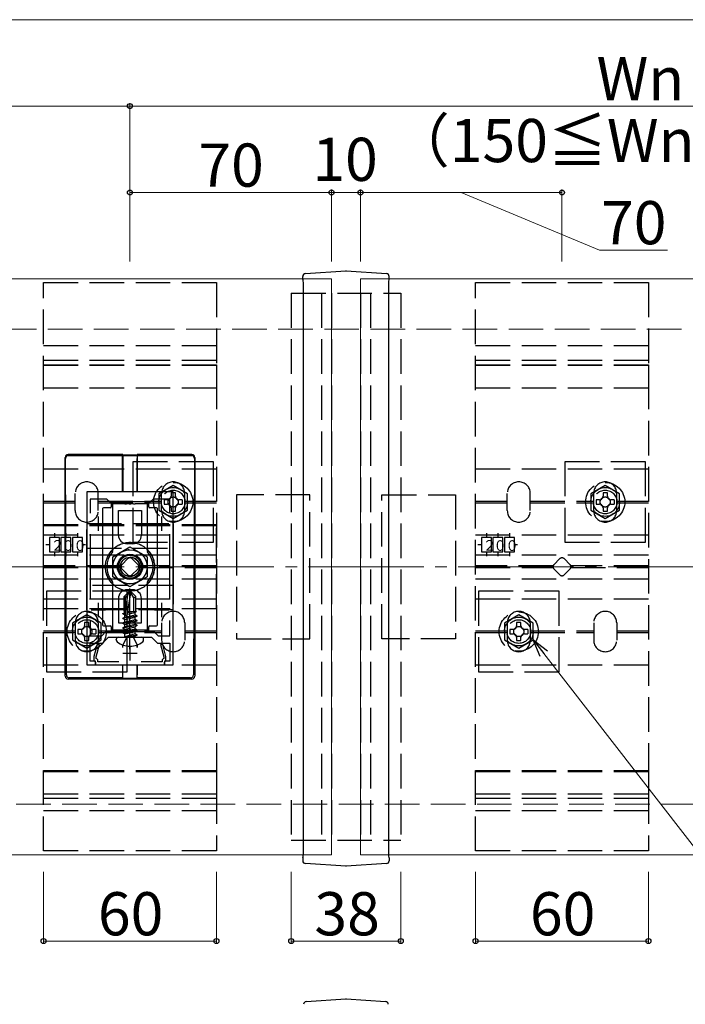
# Model space of a CAD drawing. Extents: x 175 to 1925, y 210 to 2807.
# Drawn here: x 1099 to 1330, y 968 to 1310 of the extents above; entities that cross this region are included whole.
import ezdxf

# ---------------------------------------------------------------- set-up
doc = ezdxf.new("R2010")
doc.units = 0
doc.linetypes.add('YCENTER_1', pattern=[13, 10, -1, 1, -1])
doc.linetypes.add('YHIDDEN_1', pattern=[4, 3, -1])
for name, color, linetype, lineweight in [('YKK_11', 7, 'CONTINUOUS', 30), ('YKK_12', 2, 'CONTINUOUS', 13), ('YKK_13', 4, 'CONTINUOUS', 30), ('YKK_D', 6, 'CONTINUOUS', 13), ('YSS_K', 3, 'CONTINUOUS', 13)]:
    doc.layers.add(name, color=color, linetype=linetype, lineweight=lineweight)
doc.styles.add('text-b', font='txt')
doc.styles.add('text-s', font='txt')

msp = doc.modelspace()

# ---------------------------------------------------------------- linework, layer by layer
at = {"layer": 'YKK_11', "linetype": 'ByBlock', "lineweight": -2, "ltscale": 0.5}
for p, q in [((1121.81, 1146.3), (1121.81, 1086.3)), ((1151.81, 1146.3), (1121.81, 1146.3)), ((1151.81, 1086.3), (1151.81, 1146.3)), ((1128.81, 1143.8), (1123.01, 1143.8)), ((1123.01, 1143.8), (1123.01, 1138.93)), ((1129.81, 1142.8), (1128.81, 1143.8)), ((1143.81, 1142.8), (1129.81, 1142.8)), ((1144.81, 1143.8), (1143.81, 1142.8)), ((1150.61, 1143.8), (1144.81, 1143.8)), ((1150.61, 1138.93), (1150.61, 1143.8)), ((1123.01, 1131.67), (1123.01, 1108.93)), ((1150.61, 1108.93), (1150.61, 1131.67)), ((1123.01, 1101.67), (1123.01, 1096.3)), ((1150.61, 1096.3), (1150.61, 1101.67)), ((1126.98, 1096.3), (1128.48, 1097.8)), ((1128.48, 1097.8), (1145.13, 1097.8)), ((1145.13, 1097.8), (1146.63, 1096.3)), ((1123.01, 1096.3), (1126.98, 1096.3)), ((1127.31, 1093.8), (1129.31, 1095.8)), ((1129.31, 1095.8), (1144.31, 1095.8)), ((1144.31, 1095.8), (1146.31, 1093.8)), ((1146.63, 1096.3), (1150.61, 1096.3)), ((1123.01, 1087.5), (1123.01, 1093.8)), ((1123.01, 1093.8), (1127.31, 1093.8)), ((1125.43, 1093.3), (1124.31, 1089.1)), ((1125.11, 1088.99), (1126.26, 1093.3)), ((1126.26, 1093.3), (1125.43, 1093.3)), ((1146.31, 1093.8), (1150.61, 1093.8)), ((1148.18, 1093.3), (1147.35, 1093.3)), ((1147.35, 1093.3), (1148.51, 1088.99)), ((1149.31, 1089.1), (1148.18, 1093.3)), ((1150.61, 1093.8), (1150.61, 1087.5)), ((1124.81, 1087.5), (1123.01, 1087.5)), ((1124.31, 1089.1), (1124.31, 1087.7)), ((1124.31, 1087.7), (1124.51, 1087.5)), ((1124.51, 1087.5), (1124.81, 1087.2)), ((1124.81, 1086.3), (1124.81, 1087.5)), ((1125.11, 1088.5), (1125.11, 1088.99)), ((1125.31, 1088.3), (1125.11, 1088.5)), ((1125.61, 1088), (1125.31, 1088.3)), ((1125.61, 1087.3), (1125.61, 1088)), ((1148.31, 1088.3), (1148.01, 1088)), ((1148.01, 1088), (1148.01, 1087.3)), ((1148.51, 1088.5), (1148.31, 1088.3)), ((1148.51, 1088.99), (1148.51, 1088.5)), ((1150.61, 1087.5), (1148.81, 1087.5)), ((1148.81, 1087.5), (1148.81, 1086.3)), ((1148.81, 1087.2), (1149.11, 1087.5)), ((1149.11, 1087.5), (1149.31, 1087.7)), ((1149.31, 1087.7), (1149.31, 1089.1)), ((1121.81, 1086.3), (1124.81, 1086.3)), ((1124.81, 1087.2), (1124.81, 1086.3)), ((1124.81, 1086.3), (1148.81, 1086.3)), ((1132.95, 1087.3), (1125.61, 1087.3)), ((1148.01, 1087.3), (1140.66, 1087.3)), ((1148.81, 1086.3), (1148.81, 1087.2)), ((1148.81, 1086.3), (1151.81, 1086.3))]:
    msp.add_line(p, q, dxfattribs=at)
at = {"layer": 'YKK_11', "ltscale": 0.5}
for p, q in [((1123.31, 1135.3), (1128.31, 1135.3)), ((1125.81, 1137.8), (1125.81, 1132.8)), ((1145.31, 1135.3), (1150.31, 1135.3)), ((1147.81, 1137.8), (1147.81, 1132.8)), ((1123.31, 1105.3), (1128.31, 1105.3)), ((1125.81, 1107.8), (1125.81, 1102.8)), ((1145.31, 1105.3), (1150.31, 1105.3)), ((1147.81, 1107.8), (1147.81, 1102.8)), ((1136.81, 1092.8), (1136.81, 1087.8)), ((1134.31, 1090.3), (1139.31, 1090.3))]:
    msp.add_line(p, q, dxfattribs=at)
at = {"layer": 'YKK_12'}
for p, q in [((786.81, 1220.3), (1196.96, 1220.3)), ((1226.65, 1220.3), (1878.03, 1220.3)), ((986.81, 1020.3), (1196.96, 1020.3)), ((1226.65, 1020.3), (1878.03, 1020.3))]:
    msp.add_line(p, q, dxfattribs=at)
at = {"layer": 'YKK_12', "linetype": 'YHIDDEN_1', "ltscale": 4}
for p, q in [((1196.96, 1220.3), (1206.81, 1220.3)), ((1206.81, 1020.3), (1206.81, 1220.3)), ((1216.81, 1020.3), (1216.81, 1220.3)), ((1226.65, 1220.3), (1216.81, 1220.3)), ((1196.96, 1020.3), (1206.81, 1020.3)), ((1226.65, 1020.3), (1216.81, 1020.3))]:
    msp.add_line(p, q, dxfattribs=at)
msp.add_circle((1136.81, 1120.3), 6, dxfattribs=at)
at = {"layer": 'YKK_13'}
for p, q in [((1196.81, 1220.06), (1196.81, 1221.12)), ((1197.74, 1222.12), (1211.71, 1223.06)), ((1211.91, 1223.06), (1225.87, 1222.12)), ((1226.81, 1220.06), (1226.81, 1221.12)), ((1196.88, 1220.13), (1196.81, 1220.06)), ((1197.04, 1216.27), (1197.04, 1217.63)), ((1226.57, 1217.63), (1226.57, 1216.27)), ((1226.81, 1220.06), (1226.74, 1220.13)), ((1197.04, 1184.37), (1197.04, 1216.27)), ((1226.57, 1216.27), (1226.57, 1184.37)), ((1197.04, 1021.48), (1197.04, 1184.37)), ((1226.57, 1184.37), (1226.57, 1021.48)), ((1134.31, 1159.3), (1115.31, 1159.3)), ((1134.31, 1159.3), (1134.34, 1159.19)), ((1139.27, 1159.19), (1139.31, 1159.3)), ((1158.31, 1159.3), (1139.31, 1159.3)), ((1114.31, 1082.3), (1114.31, 1158.3)), ((1114.74, 1082.73), (1114.4, 1157.85)), ((1134.27, 1158.86), (1115.4, 1158.86)), ((1134.25, 1146.3), (1134.25, 1157.86)), ((1134.27, 1158.86), (1134.31, 1158.96)), ((1134.31, 1158.96), (1134.27, 1146.3)), ((1134.31, 1158.96), (1139.31, 1158.96)), ((1134.34, 1159.19), (1139.27, 1159.19)), ((1139.34, 1158.86), (1139.31, 1158.96)), ((1139.31, 1158.96), (1139.34, 1146.3)), ((1158.22, 1158.86), (1139.34, 1158.86)), ((1139.36, 1146.3), (1139.36, 1157.86)), ((1159.22, 1157.85), (1158.87, 1082.73)), ((1159.31, 1158.3), (1159.31, 1082.3)), ((1130.31, 1142.5), (1130.31, 1141.1)), ((1143.01, 1142.8), (1130.61, 1142.8)), ((1143.31, 1141.1), (1143.31, 1142.5)), ((1127.31, 1140.5), (1127.31, 1100.1)), ((1130.01, 1140.8), (1127.61, 1140.8)), ((1146.01, 1140.8), (1143.61, 1140.8)), ((1146.31, 1100.1), (1146.31, 1140.5)), ((1130.81, 1123.76), (1136.81, 1127.23)), ((1136.81, 1127.23), (1142.81, 1123.76)), ((1130.81, 1116.83), (1130.81, 1123.76)), ((1142.81, 1123.76), (1142.81, 1116.83)), ((1136.81, 1113.37), (1130.81, 1116.83)), ((1142.81, 1116.83), (1136.81, 1113.37)), ((1127.61, 1099.8), (1130.01, 1099.8)), ((1130.31, 1099.5), (1130.31, 1098.1)), ((1130.61, 1097.8), (1143.01, 1097.8)), ((1143.31, 1098.1), (1143.31, 1099.5)), ((1143.61, 1099.8), (1146.01, 1099.8)), ((1132.07, 1094.94), (1132.07, 1095.1)), ((1132.77, 1095.8), (1140.84, 1095.8)), ((1141.54, 1094.94), (1141.54, 1095.1)), ((1134.25, 1093.18), (1134.25, 1092.23)), ((1134.28, 1092.26), (1134.28, 1093.17)), ((1139.33, 1092.26), (1139.34, 1093.17)), ((1139.36, 1093.18), (1139.36, 1092.23)), ((1134.25, 1086.3), (1134.25, 1082.74)), ((1134.31, 1081.64), (1134.29, 1086.3)), ((1139.31, 1081.64), (1139.32, 1086.3)), ((1139.36, 1086.3), (1139.36, 1082.74)), ((1134.31, 1081.3), (1115.3, 1081.3)), ((1134.27, 1081.74), (1115.74, 1081.74)), ((1134.27, 1081.74), (1134.31, 1081.64)), ((1134.31, 1081.64), (1139.31, 1081.64)), ((1134.31, 1081.3), (1134.34, 1081.4)), ((1134.34, 1081.4), (1139.27, 1081.4)), ((1139.27, 1081.4), (1139.31, 1081.3)), ((1139.34, 1081.74), (1139.31, 1081.64)), ((1158.31, 1081.3), (1139.31, 1081.3)), ((1157.87, 1081.74), (1139.34, 1081.74)), ((1196.81, 1019.27), (1196.81, 1019.29)), ((1196.81, 1019.27), (1196.89, 1019.19)), ((1196.81, 1019.27), (1196.81, 1018.22)), ((1226.72, 1019.19), (1226.81, 1019.27)), ((1226.81, 1019.27), (1226.81, 1019.29)), ((1226.81, 1019.27), (1226.81, 1018.22)), ((1196.81, 1018.21), (1196.81, 1018.22)), ((1211.71, 1016.29), (1197.74, 1017.22)), ((1225.87, 1017.22), (1211.91, 1016.29)), ((1226.81, 1018.22), (1226.81, 1018.21)), ((1198.04, 969.29), (1211.71, 970.2)), ((1211.91, 970.2), (1225.57, 969.29))]:
    msp.add_line(p, q, dxfattribs=at)
at = {"layer": 'YKK_13', "linetype": 'YHIDDEN_1', "ltscale": 4}
for p, q in [((1106.81, 1021.6), (1106.81, 1219)), ((1106.81, 1219), (1166.81, 1219)), ((1166.81, 1219), (1166.81, 1021.6)), ((1256.81, 1021.6), (1256.81, 1219)), ((1256.81, 1219), (1316.81, 1219)), ((1316.81, 1219), (1316.81, 1021.6)), ((1192.81, 1215.3), (1230.81, 1215.3)), ((1192.81, 1215.3), (1192.81, 1025.3)), ((1203.31, 1215.3), (1203.31, 1025.3)), ((1206.81, 1215.3), (1206.81, 1025.3)), ((1216.81, 1215.3), (1216.81, 1025.3)), ((1220.31, 1215.3), (1220.31, 1025.3)), ((1230.81, 1215.3), (1230.81, 1025.3)), ((1106.81, 1197.2), (1166.81, 1197.2)), ((1256.81, 1197.2), (1316.81, 1197.2)), ((1106.81, 1192), (1166.81, 1192)), ((1106.81, 1190.47), (1166.81, 1190.47)), ((1106.81, 1182.31), (1106.81, 1190.47)), ((1106.81, 1190.29), (1166.81, 1190.29)), ((1166.81, 1190.47), (1166.81, 1182.31)), ((1256.81, 1192), (1316.81, 1192)), ((1256.81, 1190.47), (1316.81, 1190.47)), ((1256.81, 1182.31), (1256.81, 1190.47)), ((1256.81, 1190.29), (1316.81, 1190.29)), ((1316.81, 1190.47), (1316.81, 1182.31)), ((1166.81, 1182.31), (1106.81, 1182.31)), ((1316.81, 1182.31), (1256.81, 1182.31)), ((1137.81, 1156.8), (1137.81, 1128.8)), ((1165.81, 1156.8), (1137.81, 1156.8)), ((1165.81, 1128.8), (1165.81, 1156.8)), ((1287.81, 1156.8), (1287.81, 1128.8)), ((1315.81, 1156.8), (1287.81, 1156.8)), ((1315.81, 1128.8), (1315.81, 1156.8)), ((1106.81, 1154.3), (1166.81, 1154.3)), ((1256.81, 1154.3), (1316.81, 1154.3)), ((1117.81, 1139.8), (1117.81, 1145.8)), ((1125.81, 1139.8), (1125.81, 1145.8)), ((1151.81, 1148.57), (1146.81, 1145.69)), ((1146.81, 1145.69), (1146.81, 1139.91)), ((1147.81, 1139.8), (1147.81, 1145.8)), ((1152.56, 1145.95), (1151.06, 1145.95)), ((1151.06, 1145.95), (1151.06, 1144.8)), ((1156.81, 1145.69), (1151.81, 1148.57)), ((1152.56, 1144.8), (1152.56, 1145.95)), ((1155.81, 1139.8), (1155.81, 1145.8)), ((1156.81, 1139.91), (1156.81, 1145.69)), ((1267.81, 1139.8), (1267.81, 1145.8)), ((1275.81, 1139.8), (1275.81, 1145.8)), ((1301.81, 1148.57), (1296.81, 1145.69)), ((1296.81, 1145.69), (1296.81, 1139.91)), ((1297.81, 1139.8), (1297.81, 1145.8)), ((1302.56, 1145.95), (1301.06, 1145.95)), ((1301.06, 1145.95), (1301.06, 1144.8)), ((1306.81, 1145.69), (1301.81, 1148.57)), ((1302.56, 1144.8), (1302.56, 1145.95)), ((1305.81, 1139.8), (1305.81, 1145.8)), ((1306.81, 1139.91), (1306.81, 1145.69)), ((1106.81, 1143.1), (1117.81, 1143.1)), ((1106.81, 1142.5), (1117.81, 1142.5)), ((1125.81, 1143.1), (1147.81, 1143.1)), ((1125.81, 1142.5), (1147.81, 1142.5)), ((1148.66, 1143.55), (1148.66, 1142.05)), ((1149.81, 1143.55), (1148.66, 1143.55)), ((1154.96, 1143.55), (1153.81, 1143.55)), ((1154.96, 1143.55), (1154.96, 1142.05)), ((1155.81, 1143.1), (1166.81, 1143.1)), ((1155.81, 1142.5), (1166.81, 1142.5)), ((1199.31, 1145.3), (1173.81, 1145.3)), ((1173.81, 1145.3), (1173.81, 1095.3)), ((1199.31, 1095.3), (1199.31, 1145.3)), ((1224.31, 1145.3), (1249.81, 1145.3)), ((1224.31, 1095.3), (1224.31, 1145.3)), ((1249.81, 1145.3), (1249.81, 1095.3)), ((1256.81, 1143.1), (1267.81, 1143.1)), ((1256.81, 1142.5), (1267.81, 1142.5)), ((1275.81, 1143.1), (1297.81, 1143.1)), ((1275.81, 1142.5), (1297.81, 1142.5)), ((1298.66, 1143.55), (1298.66, 1142.05)), ((1299.81, 1143.55), (1298.66, 1143.55)), ((1304.96, 1143.55), (1303.81, 1143.55)), ((1304.96, 1143.55), (1304.96, 1142.05)), ((1305.81, 1143.1), (1316.81, 1143.1)), ((1305.81, 1142.5), (1316.81, 1142.5)), ((1146.81, 1139.91), (1151.81, 1137.02)), ((1148.66, 1142.05), (1149.81, 1142.05)), ((1151.06, 1140.8), (1151.06, 1139.65)), ((1151.06, 1139.65), (1152.56, 1139.65)), ((1151.81, 1137.02), (1156.81, 1139.91)), ((1152.56, 1139.65), (1152.56, 1140.8)), ((1153.81, 1142.05), (1154.96, 1142.05)), ((1296.81, 1139.91), (1301.81, 1137.02)), ((1298.66, 1142.05), (1299.81, 1142.05)), ((1301.06, 1140.8), (1301.06, 1139.65)), ((1301.06, 1139.65), (1302.56, 1139.65)), ((1301.81, 1137.02), (1306.81, 1139.91)), ((1302.56, 1139.65), (1302.56, 1140.8)), ((1303.81, 1142.05), (1304.96, 1142.05)), ((1121.81, 1105.3), (1121.81, 1135.3)), ((1121.81, 1135.3), (1151.81, 1135.3)), ((1151.81, 1135.3), (1151.81, 1105.3)), ((1106.81, 1134.66), (1106.81, 1135.01)), ((1106.81, 1135.01), (1166.81, 1135.01)), ((1106.81, 1105.77), (1106.81, 1134.66)), ((1106.81, 1134.66), (1166.81, 1134.66)), ((1110.56, 1132.01), (1110.56, 1130.45)), ((1114.56, 1132.01), (1114.56, 1130.45)), ((1118.56, 1132.01), (1118.56, 1130.45)), ((1166.81, 1134.66), (1166.81, 1135.01)), ((1166.81, 1105.77), (1166.81, 1134.66)), ((1260.56, 1132.01), (1260.56, 1130.45)), ((1264.56, 1132.01), (1264.56, 1130.45)), ((1268.56, 1132.01), (1268.56, 1130.45)), ((1106.81, 1131.45), (1166.81, 1131.45)), ((1112.31, 1130.45), (1108.81, 1130.45)), ((1108.81, 1130.45), (1108.81, 1125.45)), ((1112.31, 1125.45), (1112.31, 1130.45)), ((1116.31, 1130.45), (1112.81, 1130.45)), ((1112.81, 1130.45), (1112.81, 1125.45)), ((1116.31, 1125.45), (1116.31, 1130.45)), ((1120.31, 1130.45), (1116.81, 1130.45)), ((1116.81, 1130.45), (1116.81, 1125.45)), ((1120.31, 1125.45), (1120.31, 1130.45)), ((1137.81, 1128.8), (1165.81, 1128.8)), ((1256.81, 1131.45), (1316.81, 1131.45)), ((1262.31, 1130.45), (1258.81, 1130.45)), ((1258.81, 1130.45), (1258.81, 1125.45)), ((1262.31, 1125.45), (1262.31, 1130.45)), ((1266.31, 1130.45), (1262.81, 1130.45)), ((1262.81, 1130.45), (1262.81, 1125.45)), ((1266.31, 1125.45), (1266.31, 1130.45)), ((1270.31, 1130.45), (1266.81, 1130.45)), ((1266.81, 1130.45), (1266.81, 1125.45)), ((1270.31, 1125.45), (1270.31, 1130.45)), ((1287.81, 1128.8), (1315.81, 1128.8)), ((1108.81, 1127.95), (1107.64, 1127.95)), ((1108.81, 1125.45), (1112.31, 1125.45)), ((1110.56, 1125.45), (1110.56, 1123.97)), ((1112.81, 1125.45), (1116.31, 1125.45)), ((1114.56, 1125.45), (1114.56, 1123.97)), ((1116.81, 1125.45), (1120.31, 1125.45)), ((1118.56, 1125.45), (1118.56, 1123.97)), ((1121.34, 1127.95), (1120.31, 1127.95)), ((1121.81, 1113.8), (1121.81, 1126.8)), ((1121.81, 1126.8), (1151.81, 1126.8)), ((1151.81, 1126.8), (1151.81, 1113.8)), ((1258.81, 1127.95), (1257.64, 1127.95)), ((1258.81, 1125.45), (1262.31, 1125.45)), ((1260.56, 1125.45), (1260.56, 1123.97)), ((1262.81, 1125.45), (1266.31, 1125.45)), ((1264.56, 1125.45), (1264.56, 1123.97)), ((1266.81, 1125.45), (1270.31, 1125.45)), ((1268.56, 1125.45), (1268.56, 1123.97)), ((1271.34, 1127.95), (1270.31, 1127.95)), ((1106.81, 1124.45), (1166.81, 1124.45)), ((1133.98, 1121.01), (1136.1, 1123.13)), ((1137.51, 1123.13), (1139.63, 1121.01)), ((1256.81, 1124.45), (1316.81, 1124.45)), ((1283.98, 1121.01), (1286.1, 1123.13)), ((1287.51, 1123.13), (1289.63, 1121.01)), ((1133.73, 1120.6), (1106.81, 1120.6)), ((1106.81, 1120), (1133.73, 1120)), ((1136.1, 1117.47), (1133.98, 1119.59)), ((1139.63, 1119.59), (1137.51, 1117.47)), ((1166.81, 1120.6), (1139.88, 1120.6)), ((1139.88, 1120), (1166.81, 1120)), ((1283.73, 1120.6), (1256.81, 1120.6)), ((1256.81, 1120), (1283.73, 1120)), ((1286.1, 1117.47), (1283.98, 1119.59)), ((1289.63, 1119.59), (1287.51, 1117.47)), ((1316.81, 1120.6), (1289.88, 1120.6)), ((1289.88, 1120), (1316.81, 1120)), ((1106.81, 1116.15), (1166.81, 1116.15)), ((1256.81, 1116.15), (1316.81, 1116.15)), ((1107.81, 1111.8), (1107.81, 1083.8)), ((1135.81, 1111.8), (1107.81, 1111.8)), ((1151.81, 1113.8), (1121.81, 1113.8)), ((1136.63, 1111.8), (1134.76, 1109.92)), ((1135.81, 1083.8), (1135.81, 1111.8)), ((1136.01, 1110.47), (1136.63, 1111.8)), ((1136.98, 1111.8), (1136.63, 1111.8)), ((1138.16, 1109.46), (1136.81, 1111.8)), ((1136.98, 1111.8), (1138.86, 1109.92)), ((1257.81, 1111.8), (1257.81, 1083.8)), ((1285.81, 1111.8), (1257.81, 1111.8)), ((1285.81, 1083.8), (1285.81, 1111.8)), ((1106.81, 1109.15), (1166.81, 1109.15)), ((1134.76, 1104.8), (1134.76, 1109.92)), ((1135.26, 1109.72), (1134.76, 1109.92)), ((1135.26, 1104.8), (1136.01, 1110.47)), ((1135.26, 1109.72), (1136.01, 1110.47)), ((1135.26, 1103.59), (1135.26, 1109.72)), ((1135.84, 1103.55), (1137.1, 1111.3)), ((1138.16, 1109.46), (1138.86, 1109.92)), ((1138.16, 1104.8), (1138.16, 1109.46)), ((1138.86, 1104.8), (1138.86, 1109.92)), ((1256.81, 1109.15), (1316.81, 1109.15)), ((1106.81, 1105.77), (1166.81, 1105.77)), ((1151.81, 1105.3), (1121.81, 1105.3)), ((1134.76, 1104.8), (1135.26, 1104.8)), ((1134.98, 1104.8), (1134.98, 1104.47)), ((1134.98, 1104.47), (1135.26, 1104.53)), ((1139.12, 1104.77), (1135.95, 1104.25)), ((1138.56, 1104.8), (1135.97, 1104.37)), ((1136.44, 1104.8), (1136.03, 1104.71)), ((1136.04, 1104.8), (1138.86, 1104.8)), ((1139.12, 1104.71), (1138.63, 1104.43)), ((1139.12, 1104.77), (1138.86, 1104.8)), ((1139.12, 1104.77), (1139.12, 1104.77)), ((1139.12, 1104.77), (1139.12, 1104.71)), ((1121.81, 1103.57), (1116.81, 1100.69)), ((1126.81, 1100.69), (1121.81, 1103.57)), ((1134.33, 1104.09), (1134.98, 1104.47)), ((1134.33, 1104.09), (1135.26, 1104.3)), ((1134.33, 1103.98), (1135.26, 1104.19)), ((1134.33, 1103.98), (1134.33, 1104.09)), ((1134.33, 1103.98), (1134.98, 1103.6)), ((1134.33, 1102.45), (1139.28, 1103.27)), ((1139.28, 1103.15), (1134.33, 1102.33)), ((1134.33, 1102.45), (1134.98, 1102.82)), ((1134.33, 1102.33), (1134.33, 1102.45)), ((1134.33, 1102.33), (1134.98, 1101.96)), ((1134.33, 1100.8), (1139.28, 1101.62)), ((1139.28, 1101.51), (1134.33, 1100.68)), ((1134.33, 1100.8), (1134.98, 1101.17)), ((1134.98, 1103.6), (1135.26, 1103.67)), ((1134.98, 1102.82), (1138.63, 1103.64)), ((1134.98, 1102.82), (1134.98, 1103.6)), ((1134.98, 1101.96), (1138.63, 1102.78)), ((1134.98, 1101.17), (1138.63, 1102)), ((1134.98, 1101.17), (1134.98, 1101.96)), ((1134.98, 1100.31), (1138.63, 1101.13)), ((1135.88, 1103.81), (1138.63, 1104.43)), ((1138.63, 1103.64), (1138.63, 1104.43)), ((1139.28, 1103.27), (1138.63, 1103.64)), ((1139.28, 1103.15), (1138.63, 1102.78)), ((1138.63, 1102), (1138.63, 1102.78)), ((1139.28, 1101.62), (1138.63, 1102)), ((1139.28, 1101.51), (1138.63, 1101.13)), ((1138.63, 1100.35), (1138.63, 1101.13)), ((1139.28, 1103.15), (1139.28, 1103.27)), ((1139.28, 1101.51), (1139.28, 1101.62)), ((1271.81, 1103.57), (1266.81, 1100.69)), ((1276.81, 1100.69), (1271.81, 1103.57)), ((1106.81, 1098.1), (1117.81, 1098.1)), ((1116.81, 1100.69), (1116.81, 1094.91)), ((1117.81, 1100.8), (1117.81, 1094.8)), ((1118.66, 1098.55), (1118.66, 1097.05)), ((1119.81, 1098.55), (1118.66, 1098.55)), ((1122.56, 1100.95), (1121.06, 1100.95)), ((1121.06, 1100.95), (1121.06, 1099.8)), ((1122.56, 1099.8), (1122.56, 1100.95)), ((1124.96, 1098.55), (1123.81, 1098.55)), ((1124.96, 1098.55), (1124.96, 1097.05)), ((1125.81, 1100.8), (1125.81, 1094.8)), ((1125.81, 1098.1), (1147.81, 1098.1)), ((1126.81, 1094.91), (1126.81, 1100.69)), ((1134.33, 1100.68), (1134.33, 1100.8)), ((1134.33, 1100.68), (1134.98, 1100.31)), ((1134.33, 1099.15), (1139.28, 1099.98)), ((1139.28, 1099.86), (1134.33, 1099.03)), ((1134.33, 1099.15), (1134.98, 1099.53)), ((1134.33, 1099.03), (1134.33, 1099.15)), ((1134.33, 1099.03), (1134.98, 1098.66)), ((1134.33, 1097.5), (1139.28, 1098.33)), ((1139.28, 1098.21), (1134.33, 1097.39)), ((1134.33, 1097.5), (1134.98, 1097.88)), ((1134.98, 1099.53), (1138.63, 1100.35)), ((1134.98, 1099.53), (1134.98, 1100.31)), ((1134.98, 1098.66), (1138.63, 1099.48)), ((1134.98, 1097.88), (1138.63, 1098.7)), ((1134.98, 1097.88), (1134.98, 1098.66)), ((1134.98, 1097.01), (1138.63, 1097.84)), ((1139.28, 1099.98), (1138.63, 1100.35)), ((1139.28, 1099.86), (1138.63, 1099.48)), ((1138.63, 1098.7), (1138.63, 1099.48)), ((1139.28, 1098.33), (1138.63, 1098.7)), ((1139.28, 1098.21), (1138.63, 1097.84)), ((1138.63, 1097.05), (1138.63, 1097.84)), ((1139.28, 1099.86), (1139.28, 1099.98)), ((1139.28, 1098.21), (1139.28, 1098.33)), ((1147.81, 1100.8), (1147.81, 1094.8)), ((1155.81, 1100.8), (1155.81, 1094.8)), ((1155.81, 1098.1), (1166.81, 1098.1)), ((1256.81, 1098.1), (1267.81, 1098.1)), ((1266.81, 1100.69), (1266.81, 1094.91)), ((1267.81, 1100.8), (1267.81, 1094.8)), ((1268.66, 1098.55), (1268.66, 1097.05)), ((1269.81, 1098.55), (1268.66, 1098.55)), ((1272.56, 1100.95), (1271.06, 1100.95)), ((1271.06, 1100.95), (1271.06, 1099.8)), ((1272.56, 1099.8), (1272.56, 1100.95)), ((1274.96, 1098.55), (1273.81, 1098.55)), ((1274.96, 1098.55), (1274.96, 1097.05)), ((1275.81, 1100.8), (1275.81, 1094.8)), ((1275.81, 1098.1), (1297.81, 1098.1)), ((1276.81, 1094.91), (1276.81, 1100.69)), ((1297.81, 1100.8), (1297.81, 1094.8)), ((1305.81, 1100.8), (1305.81, 1094.8)), ((1305.81, 1098.1), (1316.81, 1098.1)), ((1106.81, 1097.5), (1117.81, 1097.5)), ((1116.81, 1094.91), (1121.81, 1092.02)), ((1118.66, 1097.05), (1119.81, 1097.05)), ((1121.06, 1095.8), (1121.06, 1094.65)), ((1121.06, 1094.65), (1122.56, 1094.65)), ((1121.81, 1092.02), (1126.81, 1094.91)), ((1122.56, 1094.65), (1122.56, 1095.8)), ((1123.81, 1097.05), (1124.96, 1097.05)), ((1125.81, 1097.5), (1147.81, 1097.5)), ((1134.33, 1097.39), (1134.33, 1097.5)), ((1134.33, 1097.39), (1134.98, 1097.01)), ((1135.68, 1095.8), (1134.36, 1093.14)), ((1134.98, 1096), (1134.98, 1097.01)), ((1138.63, 1097.05), (1135.04, 1095.97)), ((1135.04, 1095.97), (1139.28, 1096.68)), ((1139.28, 1096.56), (1135.04, 1095.86)), ((1135.04, 1095.86), (1138.63, 1096.19)), ((1135.04, 1095.86), (1135.04, 1095.97)), ((1135.68, 1095.8), (1136.81, 1096.4)), ((1137.93, 1095.8), (1136.81, 1096.4)), ((1137.93, 1095.8), (1139.26, 1093.14)), ((1139.28, 1096.68), (1138.63, 1097.05)), ((1139.28, 1096.56), (1138.63, 1096.19)), ((1138.63, 1096), (1138.63, 1096.19)), ((1139.28, 1096.56), (1139.28, 1096.68)), ((1139.28, 1096.56), (1139.28, 1096.68)), ((1155.81, 1097.5), (1166.81, 1097.5)), ((1173.81, 1095.3), (1199.31, 1095.3)), ((1249.81, 1095.3), (1224.31, 1095.3)), ((1256.81, 1097.5), (1267.81, 1097.5)), ((1266.81, 1094.91), (1271.81, 1092.02)), ((1268.66, 1097.05), (1269.81, 1097.05)), ((1271.06, 1095.8), (1271.06, 1094.65)), ((1271.06, 1094.65), (1272.56, 1094.65)), ((1271.81, 1092.02), (1276.81, 1094.91)), ((1272.56, 1094.65), (1272.56, 1095.8)), ((1273.81, 1097.05), (1274.96, 1097.05)), ((1275.81, 1097.5), (1297.81, 1097.5)), ((1305.81, 1097.5), (1316.81, 1097.5)), ((1106.81, 1086.3), (1166.81, 1086.3)), ((1256.81, 1086.3), (1316.81, 1086.3)), ((1107.81, 1083.8), (1135.81, 1083.8)), ((1257.81, 1083.8), (1285.81, 1083.8)), ((1106.81, 1041.28), (1106.81, 1049.5)), ((1106.81, 1049.5), (1166.81, 1049.5)), ((1106.81, 1049.25), (1166.81, 1049.25)), ((1166.81, 1049.5), (1166.81, 1041.28)), ((1256.81, 1041.28), (1256.81, 1049.5)), ((1256.81, 1049.5), (1316.81, 1049.5)), ((1256.81, 1049.25), (1316.81, 1049.25)), ((1316.81, 1049.5), (1316.81, 1041.28)), ((1166.81, 1041.28), (1106.81, 1041.28)), ((1106.81, 1039.97), (1166.81, 1039.97)), ((1316.81, 1041.28), (1256.81, 1041.28)), ((1256.81, 1039.97), (1316.81, 1039.97)), ((1106.81, 1035.7), (1166.81, 1035.7)), ((1256.81, 1035.7), (1316.81, 1035.7)), ((1192.81, 1025.3), (1230.81, 1025.3)), ((1166.81, 1021.6), (1106.81, 1021.6)), ((1316.81, 1021.6), (1256.81, 1021.6))]:
    msp.add_line(p, q, dxfattribs=at)
at = {"layer": 'YKK_13', "linetype": 'ByBlock', "lineweight": -2}
for p, q in [((1130.81, 1125.7), (1130.81, 1142.3)), ((1130.81, 1142.3), (1134.85, 1142.3)), ((1134.85, 1142.3), (1135.03, 1142.18)), ((1135.03, 1142.18), (1135.58, 1142.18)), ((1135.58, 1142.18), (1135.76, 1142.3)), ((1135.76, 1142.3), (1136.35, 1142.3)), ((1136.35, 1142.3), (1136.53, 1142.18)), ((1136.53, 1142.18), (1137.08, 1142.18)), ((1137.08, 1142.18), (1137.26, 1142.3)), ((1137.26, 1142.3), (1137.85, 1142.3)), ((1137.85, 1142.3), (1138.03, 1142.18)), ((1138.03, 1142.18), (1138.58, 1142.18)), ((1138.58, 1142.18), (1138.76, 1142.3)), ((1138.76, 1142.3), (1142.81, 1142.3)), ((1142.81, 1142.3), (1142.81, 1125.7)), ((1132.81, 1131.3), (1132.81, 1139.8)), ((1132.81, 1139.8), (1140.81, 1139.8)), ((1140.81, 1139.8), (1140.81, 1131.3)), ((1130.73, 1125.51), (1130.81, 1125.7)), ((1137.81, 1128.3), (1135.81, 1128.3)), ((1142.81, 1125.7), (1142.88, 1125.51)), ((1130.81, 1114.89), (1130.73, 1115.09)), ((1130.81, 1098.3), (1130.81, 1114.89)), ((1142.88, 1115.09), (1142.81, 1114.89)), ((1142.81, 1114.89), (1142.81, 1098.3)), ((1137.81, 1112.3), (1135.81, 1112.3)), ((1132.81, 1109.3), (1132.81, 1100.8)), ((1140.81, 1100.8), (1140.81, 1109.3)), ((1134.85, 1098.3), (1130.81, 1098.3)), ((1132.81, 1100.8), (1140.81, 1100.8)), ((1135.03, 1098.42), (1134.85, 1098.3)), ((1135.58, 1098.42), (1135.03, 1098.42)), ((1135.76, 1098.3), (1135.58, 1098.42)), ((1136.35, 1098.3), (1135.76, 1098.3)), ((1136.53, 1098.42), (1136.35, 1098.3)), ((1137.08, 1098.42), (1136.53, 1098.42)), ((1137.26, 1098.3), (1137.08, 1098.42)), ((1137.85, 1098.3), (1137.26, 1098.3)), ((1138.03, 1098.42), (1137.85, 1098.3)), ((1138.58, 1098.42), (1138.03, 1098.42)), ((1138.76, 1098.3), (1138.58, 1098.42)), ((1142.81, 1098.3), (1138.76, 1098.3))]:
    msp.add_line(p, q, dxfattribs=at)
at = {"layer": 'YKK_13', "linetype": 'YCENTER_1', "ltscale": 4}
msp.add_line((1136.81, 1091.7), (1136.81, 1112.8), dxfattribs=at)
at = {"layer": 'YKK_13', "linetype": 'YHIDDEN_1', "ltscale": 4}
for centre, radius in [((1151.81, 1142.8), 6.8), ((1301.81, 1142.8), 6.8), ((1151.81, 1142.8), 5), ((1151.81, 1142.8), 4.1), ((1301.81, 1142.8), 5), ((1301.81, 1142.8), 4.1), ((1151.81, 1142.8), 1.75), ((1301.81, 1142.8), 1.75), ((1136.81, 1120.3), 8.5), ((1136.81, 1120.3), 4.25), ((1136.81, 1120.3), 4.25), ((1136.81, 1120.2), 4.24), ((1136.81, 1120.3), 4), ((1136.81, 1120.3), 3.4), ((1121.81, 1097.8), 6.8), ((1271.81, 1097.8), 6.8), ((1121.81, 1097.8), 5), ((1121.81, 1097.8), 4.1), ((1271.81, 1097.8), 5), ((1271.81, 1097.8), 4.1), ((1121.81, 1097.8), 1.75), ((1271.81, 1097.8), 1.75)]:
    msp.add_circle(centre, radius, dxfattribs=at)
at = {"layer": 'YKK_13'}
for radius in [8.5, 5.93, 4.38, 4, 4, 3.32, 3.32]:
    msp.add_circle((1136.81, 1120.3), radius, dxfattribs=at)
for centre, radius, start, end in [((1197.81, 1221.13), 1, 93.921, 179.9009), ((1211.81, 1221.56), 1.5, 86.1788, 93.8212), ((1225.81, 1221.13), 1, 0.0991, 86.079), ((1115.31, 1158.3), 1, 90, 180), ((1158.31, 1158.3), 1, 0, 90), ((1115.4, 1157.86), 1, 90, 180.2617), ((1158.22, 1157.86), 1, 359.7383, 90), ((1132.77, 1095.1), 0.7, 90, 180), ((1132.93, 1094.94), 0.862, 180, 230.8765), ((1136.81, 1099.7), 7, 230.8765, 270), ((1136.81, 1099.7), 7, 270, 309.1235), ((1140.84, 1095.1), 0.7, 0, 90), ((1140.68, 1094.94), 0.862, 309.1235, 0), ((1115.74, 1082.74), 1, 180.4439, 269.8184), ((1157.87, 1082.74), 1, 270.1816, 359.5561), ((1197.8, 1018.21), 0.993, 180.115, 265.854), ((1225.81, 1018.21), 0.993, 274.1407, 359.8903), ((1198.11, 968.29), 1, 93.8141, 176.5), ((1211.81, 968.7), 1.5, 86.1859, 93.8141), ((1225.51, 968.29), 1, 3.5, 86.1859)]:
    msp.add_arc(centre, radius, start, end, dxfattribs=at)
at = {"layer": 'YKK_13', "linetype": 'YHIDDEN_1', "ltscale": 4}
for centre, radius, start, end in [((1121.81, 1145.8), 4, 0, 180), ((1151.81, 1145.8), 4, 0, 180), ((1271.81, 1145.8), 4, 0, 180), ((1301.81, 1145.8), 4, 0, 180), ((1149.81, 1144.8), 1.25, 270, 0), ((1153.81, 1144.8), 1.25, 180, 270), ((1299.81, 1144.8), 1.25, 270, 0), ((1303.81, 1144.8), 1.25, 180, 270), ((1121.81, 1139.8), 4, 180, 0), ((1151.81, 1139.8), 4, 180, 0), ((1149.81, 1140.8), 1.25, 0, 90), ((1153.81, 1140.8), 1.25, 90, 180), ((1271.81, 1139.8), 4, 180, 0), ((1301.81, 1139.8), 4, 180, 0), ((1299.81, 1140.8), 1.25, 0, 90), ((1303.81, 1140.8), 1.25, 90, 180), ((1136.81, 1122.42), 1, 45, 135), ((1286.81, 1122.42), 1, 45, 135), ((1136.81, 1120.4), 4.25, 183.2767, 357.5059), ((1134.69, 1120.3), 1, 135, 225), ((1138.93, 1120.3), 1, 315, 45), ((1284.69, 1120.3), 1, 135, 225), ((1288.93, 1120.3), 1, 315, 45), ((1136.81, 1118.18), 1, 225, 315), ((1286.81, 1118.18), 1, 225, 315), ((1121.81, 1100.8), 4, 0, 180), ((1151.81, 1100.8), 4, 0, 180), ((1271.81, 1100.8), 4, 0, 180), ((1301.81, 1100.8), 4, 0, 180), ((1135.55, 1103.59), 0.294, 180, 270), ((1135.55, 1103.59), 0.294, 270, 350.8071), ((1119.81, 1099.8), 1.25, 270, 0), ((1123.81, 1099.8), 1.25, 180, 270), ((1269.81, 1099.8), 1.25, 270, 0), ((1273.81, 1099.8), 1.25, 180, 270), ((1121.81, 1094.8), 4, 180, 0), ((1119.81, 1095.8), 1.25, 0, 90), ((1123.81, 1095.8), 1.25, 90, 180), ((1134.78, 1096), 0.2, 270, 360), ((1138.83, 1096), 0.2, 180, 270), ((1151.81, 1094.8), 4, 180, 0), ((1271.81, 1094.8), 4, 180, 0), ((1269.81, 1095.8), 1.25, 0, 90), ((1273.81, 1095.8), 1.25, 90, 180), ((1301.81, 1094.8), 4, 180, 0)]:
    msp.add_arc(centre, radius, start, end, dxfattribs=at)
at = {"layer": 'YKK_13', "linetype": 'ByBlock', "lineweight": -2}
for centre, radius, start, end in [((1135.81, 1131.3), 3, 180, 270), ((1137.81, 1131.3), 3, 270, 360), ((1136.81, 1120.3), 8, 139.3793, 220.6207), ((1136.81, 1120.3), 8, 319.3793, 40.6207), ((1136.81, 1120.3), 4.25, 360, 180), ((1135.81, 1109.3), 3, 90, 180), ((1137.81, 1109.3), 3, 0, 90)]:
    msp.add_arc(centre, radius, start, end, dxfattribs=at)
at = {"layer": 'YKK_13'}
for centre, major_axis, ratio, start_param, end_param in [((1197.81, 1222.12), (-0.85, -1.38), 0.382284, 5.7249, 5.72849), ((1197.81, 1221.63), (1, 0.045), 0.500748, 1.615063, 1.616931), ((1225.81, 1221.63), (1, -0.045), 0.500748, 1.524662, 1.52653), ((1225.81, 1222.12), (0.85, -1.38), 0.382284, 0.554695, 0.558286), ((1196.89, 1217.63), (0, -2.5), 0.061163, 1.570796, 3.202679), ((1226.73, 1217.63), (0, -2.5), 0.061163, 3.080506, 4.712389), ((1130.61, 1142.5), (-0.212, 0.212), 0.999695, 5.497939, 7.068431), ((1143.01, 1142.5), (0.212, 0.212), 0.999695, 5.497939, 7.068431), ((1127.61, 1140.5), (-0.212, 0.212), 0.999695, 5.497939, 7.068431), ((1130.01, 1141.1), (0.212, -0.212), 0.999695, 5.497939, 7.068431), ((1143.61, 1141.1), (-0.212, -0.212), 0.999695, 5.497939, 7.068431), ((1146.01, 1140.5), (0.212, 0.212), 0.999695, 5.497939, 7.068431), ((1127.61, 1100.1), (-0.212, -0.212), 0.999695, 5.497939, 7.068431), ((1130.01, 1099.5), (0.212, 0.212), 0.999695, 5.497939, 7.068431), ((1130.61, 1098.1), (-0.212, -0.212), 0.999695, 5.497939, 7.068431), ((1143.01, 1098.1), (0.212, -0.212), 0.999695, 5.497939, 7.068431), ((1143.61, 1099.5), (-0.212, 0.212), 0.999695, 5.497939, 7.068431), ((1146.01, 1100.1), (0.212, -0.212), 0.999695, 5.497939, 7.068431), ((1115.31, 1082.3), (0.487, 0.883), 0.991424, 2.078413, 3.641926), ((1134.27, 1082.74), (0, 1), 0.017455, 1.570796, 3.089233), ((1139.34, 1082.74), (0, 1), 0.017455, 3.193953, 4.712389), ((1158.31, 1082.3), (-0.487, 0.883), 0.991424, 2.641259, 4.204772), ((1196.89, 1021.69), (0.01, -2.5), 0.060953, 6.22179, 7.771103), ((1226.73, 1021.69), (-0.01, -2.5), 0.060953, 4.795268, 6.34458), ((1197.81, 1017.72), (1, -0.045), 0.500748, 4.655827, 4.668123), ((1225.81, 1017.72), (1, 0.045), 0.500748, 4.756655, 4.768951)]:
    msp.add_ellipse(centre, major_axis=major_axis, ratio=ratio, start_param=start_param, end_param=end_param, dxfattribs=at)
at = {"layer": 'YKK_13', "extrusion": (0, 0, -1)}
for centre, start_param, end_param in [((1134.27, 1157.86), 1.570796, 3.089233), ((1139.34, 1157.86), 3.193953, 4.712389)]:
    msp.add_ellipse(centre, major_axis=(0, -1), ratio=0.017455, start_param=start_param, end_param=end_param, dxfattribs=at)
at = {"layer": 'YKK_13', "extrusion": (0, 6.78823e-05, 1)}
msp.add_ellipse((1211.81, 1017.79), major_axis=(0, -1.5, 0), ratio=0.998131, start_param=6.216618, end_param=6.349753, dxfattribs=at)
at = {"layer": 'YKK_D'}
for p, q in [((900.81, 1310.3), (1878.03, 1310.3)), ((886.81, 1280.3), (1136.81, 1280.3)), ((1136.81, 1226.3), (1136.81, 1281.3)), ((1136.81, 1226.3), (1136.81, 1281.3)), ((1136.81, 1280.3), (1486.81, 1280.3)), ((1136.81, 1226.3), (1136.81, 1251.3)), ((1206.81, 1250.3), (1136.81, 1250.3)), ((1206.81, 1226.3), (1206.81, 1251.3)), ((1206.81, 1226.3), (1206.81, 1251.3)), ((1206.81, 1250.3), (1216.81, 1250.3)), ((1216.81, 1226.3), (1216.81, 1251.3)), ((1216.81, 1226.3), (1216.81, 1251.3)), ((1216.81, 1250.3), (1286.81, 1250.3)), ((1251.81, 1250.3), (1299.82, 1230.3)), ((1286.81, 1226.3), (1286.81, 1251.3)), ((1299.82, 1230.3), (1323.42, 1230.3)), ((1280.49, 1090.17), (1338.82, 1015.01)), ((1106.81, 1014.3), (1106.81, 989.3)), ((1166.81, 1014.3), (1166.81, 989.3)), ((1192.81, 1014.3), (1192.81, 989.3)), ((1230.81, 1014.3), (1230.81, 989.3)), ((1256.81, 1014.3), (1256.81, 989.3)), ((1316.81, 1014.3), (1316.81, 989.3)), ((1166.81, 990.3), (1106.81, 990.3)), ((1230.81, 990.3), (1192.81, 990.3)), ((1316.81, 990.3), (1256.81, 990.3))]:
    msp.add_line(p, q, dxfattribs=at)
at = {"layer": 'YKK_D', "linetype": 'ByBlock', "lineweight": -2}
for p, q in [((1279.22, 1089.19), (1276.81, 1094.91)), ((1276.81, 1094.91), (1281.76, 1091.16)), ((1276.81, 1094.91), (1280.49, 1090.17))]:
    msp.add_line(p, q, dxfattribs=at)
for centre in [(1136.81, 1280.3), (1136.81, 1280.3), (1136.81, 1250.3), (1206.81, 1250.3), (1206.81, 1250.3), (1216.81, 1250.3), (1216.81, 1250.3), (1286.81, 1250.3), (1106.81, 990.3), (1166.81, 990.3), (1192.81, 990.3), (1230.81, 990.3), (1256.81, 990.3), (1316.81, 990.3)]:
    msp.add_circle(centre, 0.875, dxfattribs=at)
at = {"layer": 'YSS_K', "linetype": 'YHIDDEN_1', "ltscale": 4}
for p, q in [((804.31, 1202.8), (1878.03, 1202.8)), ((969.31, 1037.8), (1878.03, 1037.8))]:
    msp.add_line(p, q, dxfattribs=at)
at = {"layer": 'YSS_K', "linetype": 'YCENTER_1', "ltscale": 4}
msp.add_line((886.81, 1120.3), (1881.03, 1120.3), dxfattribs=at)

# ---------------------------------------------------------------- texts
at = {"layer": 'YKK_13', "style": 'text-s', "width": 0.892495}
for s, p in [('２', (1109.4, 1125.87)), ('０', (1113.09, 1125.83)), ('０', (1117.23, 1125.81)), ('２', (1259.4, 1125.87)), ('０', (1263.09, 1125.83)), ('０', (1267.23, 1125.81))]:
    msp.add_text(s, height=3.7, rotation=0, dxfattribs=at).set_placement(p)
at = {"layer": 'YKK_D', "style": 'text-b'}
for s, p in [('Wn', (1298.81, 1282.3)), ('（150≦Wn≦1300）', (1227.39, 1260.83)), ('10', (1200.13, 1254.3)), ('70', (1160.56, 1252.3)), ('70', (1300.37, 1232.3)), ('60', (1125.68, 992.3)), ('38', (1200.85, 992.3)), ('60', (1275.68, 992.3))]:
    msp.add_text(s, height=15, dxfattribs=at).set_placement(p)

doc.saveas('drawing.dxf')
